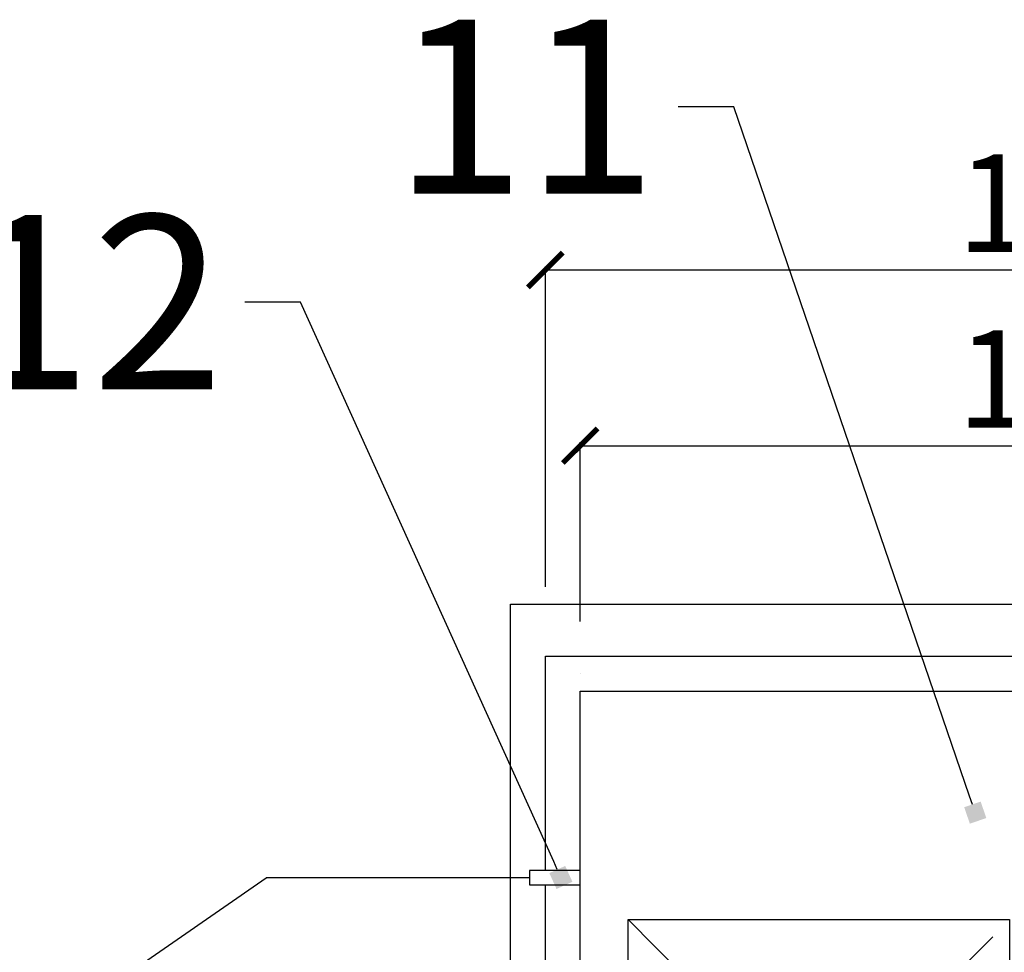
# Model space of a CAD drawing. Units: centimetres. Extents: x 6418 to 15386, y 22199 to 45311.
# Drawn here: x 7494 to 7635, y 22609 to 22743 of the extents above; entities that cross this region are included whole.
import ezdxf
from ezdxf import colors
from ezdxf.entities.mleader import LeaderData, LeaderLine
from ezdxf.math import Vec2, Vec3

# ---------------------------------------------------------------- set-up
doc = ezdxf.new("R2010")
doc.units = ezdxf.units.CM
doc.layers.get('0').update_dxf_attribs({"lineweight": 15})
doc.layers.get('Defpoints').update_dxf_attribs({"lineweight": 15})
doc.layers.add('kote', color=251, linetype='Continuous', lineweight=15)
doc.layers.add('TEKST', color=252, linetype='Continuous', lineweight=15)
doc.styles.add('ACO', font='calibri.ttf')
doc.styles.get("Standard").update_dxf_attribs({"font": 'arial.ttf'})
doc.dimstyles.new('ISO-25', dxfattribs={"dimtxt": 14, "dimasz": 5, "dimexe": 0.5, "dimexo": 10, "dimtad": 1, "dimtoh": 1, "dimdec": 0, "dimtxsty": 'Standard', "dimblk": 'ARCHTICK', "dimcen": 2.5, "dimclrd": 256, "dimclre": 256, "dimclrt": 256, "dimadec": 0, "dimazin": 0, "dimtfac": 1, "dimtdec": 0, "dimtmove": 0, "dimatfit": 3, "dimfxl": 0, "dimarcsym": 0})

# ---------------------------------------------------------------- blocks, each defined once
blk = doc.blocks.new('_BoxFilled')
at = {"color": 0, "linetype": 'ByBlock', "lineweight": -2}
blk.add_line((-0.5, 0), (-1, 0), dxfattribs=at)
at = {"color": 0, "linetype": 'ByBlock'}
blk.add_solid([(-0.5, 0.5), (0.5, 0.5), (-0.5, -0.5), (0.5, -0.5)], dxfattribs=at)
blk = doc.blocks.new('_ArchTick')
at = {"color": 0, "linetype": 'ByBlock', "const_width": 0.15}
blk.add_lwpolyline([(-0.5, -0.5), (0.5, 0.5)], dxfattribs=at)
blk = doc.blocks.new('*D96')
at = {"layer": 'Defpoints', "color": 0, "lineweight": 25, "transparency": 16777216}
for p in [(7714.07, 22681.86), (7574.07, 22646.62), (7714.07, 22646.62)]:
    blk.add_point(p, dxfattribs=at)
at = {"layer": 'kote', "linetype": 'ByBlock', "lineweight": -2, "transparency": 16777216}
for p, q in [((7574.07, 22656.62), (7574.07, 22682.36)), ((7574.07, 22681.86), (7714.07, 22681.86)), ((7714.07, 22656.62), (7714.07, 22682.36))]:
    blk.add_line(p, q, dxfattribs=at)
at = {"layer": 'kote', "lineweight": -2, "transparency": 16777216, "xscale": 5, "yscale": 5, "zscale": 5, "rotation": 180}
blk.add_blockref('_ArchTick', (7574.07, 22681.86), dxfattribs=at)
at = {"layer": 'kote', "lineweight": -2, "transparency": 16777216, "xscale": 5, "yscale": 5, "zscale": 5}
blk.add_blockref('_ArchTick', (7714.07, 22681.86), dxfattribs=at)
at = {"layer": 'kote', "lineweight": 25, "transparency": 16777216, "insert": (7644.07, 22689.63), "char_height": 14, "attachment_point": 5}
blk.add_mtext('140', dxfattribs=at)
blk = doc.blocks.new('*D97')
at = {"layer": 'Defpoints', "color": 0, "lineweight": 25, "transparency": 16777216}
for p in [(7719.07, 22707.11), (7569.07, 22651.62), (7719.07, 22651.62)]:
    blk.add_point(p, dxfattribs=at)
at = {"layer": 'kote', "linetype": 'ByBlock', "lineweight": -2, "transparency": 16777216}
for p, q in [((7569.07, 22661.62), (7569.07, 22707.61)), ((7569.07, 22707.11), (7719.07, 22707.11)), ((7719.07, 22661.62), (7719.07, 22707.61))]:
    blk.add_line(p, q, dxfattribs=at)
at = {"layer": 'kote', "lineweight": -2, "transparency": 16777216, "xscale": 5, "yscale": 5, "zscale": 5, "rotation": 180}
blk.add_blockref('_ArchTick', (7569.07, 22707.11), dxfattribs=at)
at = {"layer": 'kote', "lineweight": -2, "transparency": 16777216, "xscale": 5, "yscale": 5, "zscale": 5}
blk.add_blockref('_ArchTick', (7719.07, 22707.11), dxfattribs=at)
at = {"layer": 'kote', "lineweight": 25, "transparency": 16777216, "insert": (7644.07, 22714.88), "char_height": 14, "attachment_point": 5}
blk.add_mtext('150', dxfattribs=at)
blk = doc.blocks.new('KUTIJA TLOCRT 2')
at = {"lineweight": 25}
for p, q in [((-5, -25.76), (-5, 5)), ((-5, 5), (145, 5)), ((0, -25.76), (-7.27, -25.76)), ((-7.27, -25.76), (-7.27, -27.84)), ((-7.27, -27.84), (0, -27.84)), ((-5, -85.36), (-5, -27.84)), ((6.89, -32.81), (61.53, -87.81)), ((59.21, -35.31), (9.21, -85.31))]:
    blk.add_line(p, q, dxfattribs=at)
for points in [[(0, 0), (140, 0), (140, -120), (0, -120)], [(6.89, -32.81), (61.63, -32.81), (61.53, -87.81), (6.89, -87.81)]]:
    blk.add_lwpolyline(points, close=True, dxfattribs=at)

msp = doc.modelspace()

# ---------------------------------------------------------------- linework, layer by layer
at = {"lineweight": 25}
for p, q in [((7564.07, 22514.01), (7564.07, 22659.12)), ((7564.07, 22659.12), (7724.07, 22659.12)), ((7408.63, 22536.33), (7528.97, 22619.82)), ((7566.81, 22619.82), (7528.97, 22619.82))]:
    msp.add_line(p, q, dxfattribs=at)
at = {"layer": 'kote', "lineweight": 25}
for p, q in [((7574.07, 22649.12), (7574.07, 22649.12)), ((7574.07, 22646.62), (7574.07, 22646.62))]:
    msp.add_line(p, q, dxfattribs=at)

# ---------------------------------------------------------------- block references
at = {"lineweight": 25}
msp.add_blockref('KUTIJA TLOCRT 2', (7574.07, 22646.62), dxfattribs=at)

# ---------------------------------------------------------------- dimensions: what is measured, and where the dimension line sits
at = {"layer": 'kote', "lineweight": 25}
for base, p1, p2, picture, middle in [((7719.07, 22707.11), (7569.07, 22651.62), (7719.07, 22651.62), '*D97', (7644.07, 22714.88)), ((7714.07, 22681.86), (7574.07, 22646.62), (7714.07, 22646.62), '*D96', (7644.07, 22689.63))]:
    dim = msp.add_linear_dim(base=base, p1=p1, p2=p2, dimstyle='ISO-25', override={"dimtfillclr": 256}, dxfattribs=at)
    dim.commit()
    dim.dimension.update_dxf_attribs({"geometry": picture, "text_midpoint": middle})

# ---------------------------------------------------------------- leaders
at = {"layer": 'TEKST', "lineweight": 25}
ml = msp.add_multileader_mtext('Standard', dxfattribs=at)
ml.set_content('{\\fArial|b0|i0|c238|p34;11}', color=256, style='ACO')
ml.set_leader_properties(color=256)
ml.set_arrow_properties(name='BOXFILLED')
ml.build(insert=Vec2(0, 0))
ml.multileader.update_dxf_attribs({"arrow_head_size": 2.5})
ctx = ml.context
ctx.base_point, ctx.char_height, ctx.arrow_head_size, ctx.landing_gap_size, ctx.plane_origin = Vec3(7553.5, 22730.55), 25, 2.5, 3, Vec3(7685.13, 22760.51)
ctx.text_align_type = 2
notes = []
notes.append((ctx, [(1, (1, 1, 0), (7596.13, 22730.55), (-1, 0), 8, [(0, [(7630.78, 22629.17)], 0, [])])]))
ctx.mtext.insert, ctx.mtext.alignment, ctx.mtext.flow_direction = Vec3(7585.13, 22743.05), 3, 5
ml = msp.add_multileader_mtext('Standard', dxfattribs=at)
ml.set_content('{\\fArial|b0|i0|c238|p34;12}', color=256, style='ACO')
ml.set_leader_properties(color=256)
ml.set_arrow_properties(name='BOXFILLED')
ml.build(insert=Vec2(0, 0))
ml.multileader.update_dxf_attribs({"arrow_head_size": 2.5})
ctx = ml.context
ctx.base_point, ctx.char_height, ctx.arrow_head_size, ctx.landing_gap_size, ctx.plane_origin = Vec3(7486.69, 22702.48), 25, 2.5, 3, Vec3(7604.32, 22636.88)
ctx.text_align_type = 2
notes.append((ctx, [(0, (1, 1, 0), (7533.9, 22702.48), (-1, 0), 8, [(0, [(7571.29, 22619.86)], 0, [])])]))
ctx.mtext.insert, ctx.mtext.width, ctx.mtext.alignment, ctx.mtext.flow_direction = Vec3(7522.9, 22714.98), 2.7854, 3, 5
for ctx, leaders in notes:
    for number, flags, end, landing, length, lines in leaders:
        leader = LeaderData()
        leader.index, (leader.has_last_leader_line, leader.has_dogleg_vector, leader.attachment_direction) = number, flags
        leader.last_leader_point, leader.dogleg_vector, leader.dogleg_length = Vec3(end), Vec3(landing), length
        for number, points, colour, breaks in lines:
            line = LeaderLine()
            line.index, line.vertices, line.color, line.breaks = number, Vec3.list(points), colors.encode_raw_color(colour), breaks
            leader.lines.append(line)
        ctx.leaders.append(leader)

doc.saveas('drawing.dxf')
